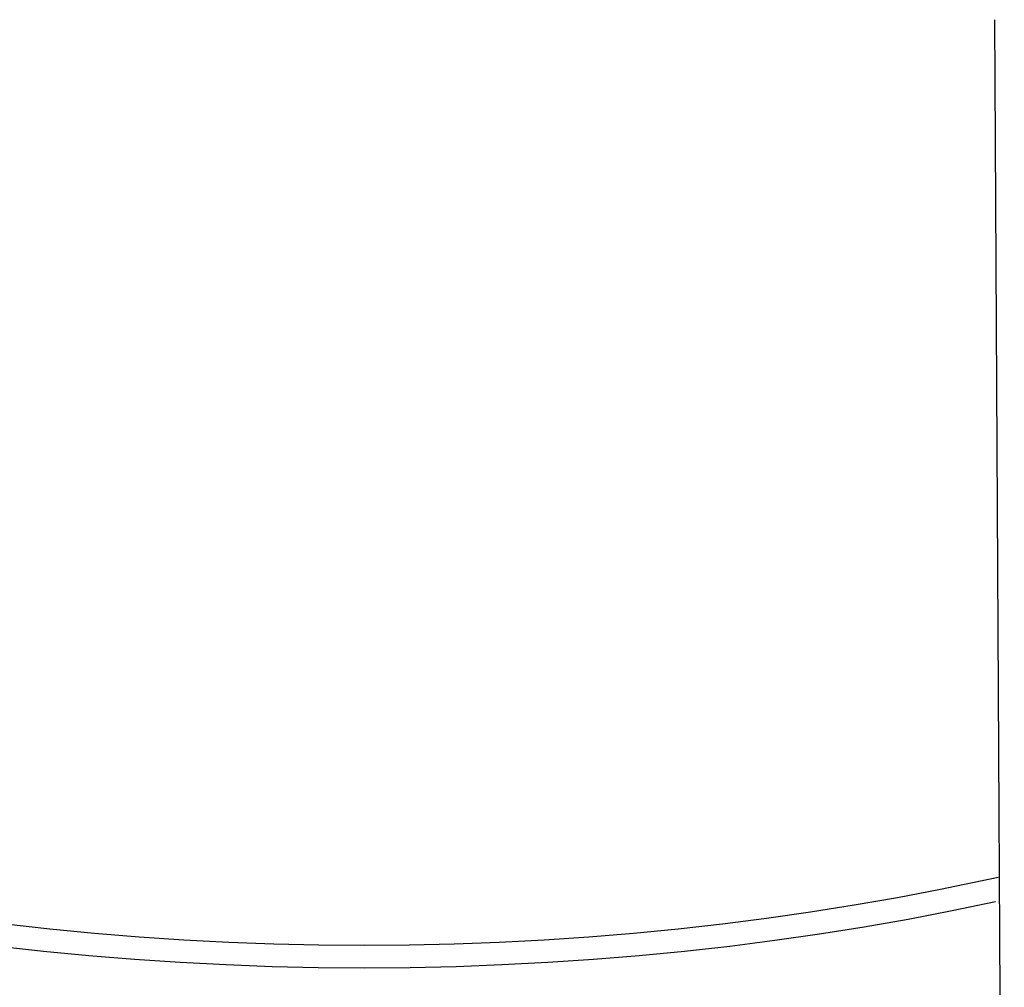
# Model space of a CAD drawing. Extents: x -9.6 to 10.5, y -5.1 to 11.6.
# Drawn here: x -3.6 to -3.2, y 6.5 to 6.8 of the extents above; entities that cross this region are included whole.
import ezdxf

# ---------------------------------------------------------------- set-up
doc = ezdxf.new("R2010")
doc.units = 0
doc.header["$LTSCALE"] = 0.2
doc.header["$MEASUREMENT"] = 0
doc.layers.add('NONE', color=7, linetype='CONTINUOUS')

msp = doc.modelspace()

# ---------------------------------------------------------------- linework, layer by layer
at = {"layer": 'NONE', "color": 170, "linetype": 'Continuous'}
for p, q in [((-3.19221, 6.51362), (-3.21403, 6.50909)), ((-3.21403, 6.50909), (-3.23023, 6.50599)), ((-3.24655, 6.50314), (-3.26297, 6.50053)), ((-3.23023, 6.50599), (-3.24655, 6.50314)), ((-3.19321, 6.5044), (-3.2096, 6.501)), ((-3.26297, 6.50053), (-3.2795, 6.49816)), ((-3.2096, 6.501), (-3.22613, 6.49784)), ((-3.54948, 6.49416), (-3.56618, 6.49603)), ((-3.29612, 6.49603), (-3.31282, 6.49416)), ((-3.2795, 6.49816), (-3.29612, 6.49603)), ((-3.22613, 6.49784), (-3.24278, 6.49492)), ((-3.53271, 6.49253), (-3.54948, 6.49416)), ((-3.51588, 6.49115), (-3.53271, 6.49253)), ((-3.32959, 6.49253), (-3.34642, 6.49115)), ((-3.31282, 6.49416), (-3.32959, 6.49253)), ((-3.25953, 6.49226), (-3.2764, 6.48984)), ((-3.24278, 6.49492), (-3.25953, 6.49226)), ((-3.49899, 6.49002), (-3.51588, 6.49115)), ((-3.48206, 6.48914), (-3.49899, 6.49002)), ((-3.46512, 6.48851), (-3.48206, 6.48914)), ((-3.44814, 6.48813), (-3.46512, 6.48851)), ((-3.43115, 6.48801), (-3.44814, 6.48813)), ((-3.41416, 6.48813), (-3.43115, 6.48801)), ((-3.39718, 6.48851), (-3.41416, 6.48813)), ((-3.38024, 6.48914), (-3.39718, 6.48851)), ((-3.36331, 6.49002), (-3.38024, 6.48914)), ((-3.34642, 6.49115), (-3.36331, 6.49002)), ((-3.2764, 6.48984), (-3.29336, 6.48767)), ((-3.55189, 6.48576), (-3.56894, 6.48767)), ((-3.53479, 6.48409), (-3.55189, 6.48576)), ((-3.31041, 6.48576), (-3.32751, 6.48409)), ((-3.29336, 6.48767), (-3.31041, 6.48576)), ((-3.51761, 6.48269), (-3.53479, 6.48409)), ((-3.50038, 6.48153), (-3.51761, 6.48269)), ((-3.4831, 6.48064), (-3.50038, 6.48153)), ((-3.46581, 6.47999), (-3.4831, 6.48064)), ((-3.3792, 6.48064), (-3.39649, 6.47999)), ((-3.36192, 6.48153), (-3.3792, 6.48064)), ((-3.34469, 6.48269), (-3.36192, 6.48153)), ((-3.32751, 6.48409), (-3.34469, 6.48269)), ((-3.44849, 6.47961), (-3.46581, 6.47999)), ((-3.43115, 6.47948), (-3.44849, 6.47961)), ((-3.41381, 6.47961), (-3.43115, 6.47948)), ((-3.39649, 6.47999), (-3.41381, 6.47961))]:
    msp.add_line(p, q, dxfattribs=at)
msp.add_lwpolyline([(-3.19361, 6.83678), (-3.19013, 6.19343), (-3.14091, 6.14421), (-3.26744, 6.04578), (-3.19013, 6.00114), (-3.19013, 4.3372)], dxfattribs=at)

doc.saveas('drawing.dxf')
